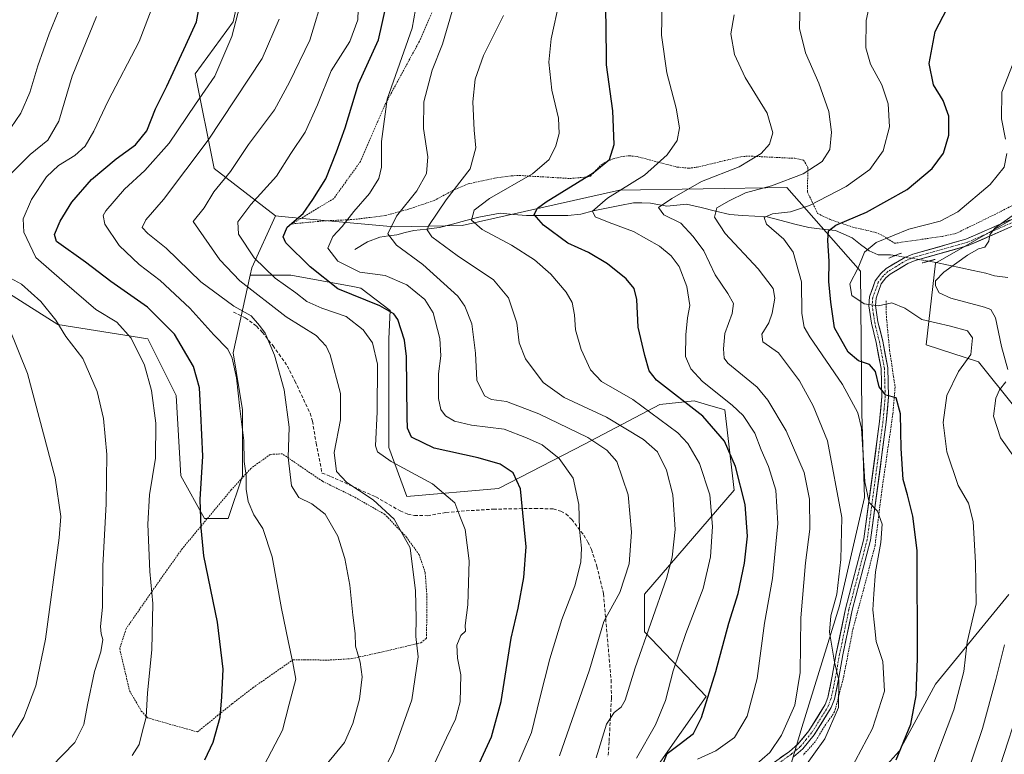
# Model space of a CAD drawing. Units: metres. Extents: x 623817 to 627271, y 4766568 to 4768922.
# Drawn here: x 625823 to 626116, y 4767345 to 4767563 of the extents above; entities that cross this region are included whole.
import ezdxf

# ---------------------------------------------------------------- set-up
doc = ezdxf.new("R2010")
doc.units = ezdxf.units.M
doc.header["$MEASUREMENT"] = 0
for name, pattern in [('TRAZO_Y_PUNTO', [1, 0.5, -0.25, 0, -0.25]), ('TRAZOS', [0.75, 0.5, -0.25]), ('TRAZOS2', [0.375, 0.25, -0.125]), ('TRAZOSX2', [1.5, 1, -0.5])]:
    doc.linetypes.add(name, pattern=pattern)
for name, color, linetype, lineweight in [('Alambrada', 19, 'TRAZOS', 0), ('Arbolado forestal CxS', 92, 'Continuous', 0), ('Corriente natural lineal', 142, 'Continuous', 13), ('Corriente natural lineal oculto', 19, 'TRAZO_Y_PUNTO', 13), ('Curva de nivel maestra', 36, 'Continuous', 30), ('Curva de nivel normal', 36, 'Continuous', 0), ('Pastizal CxS', 92, 'Continuous', 0), ('Pista', 135, 'Continuous', 13), ('Pista Cxs', 135, 'Continuous', 0), ('Pista eje', 135, 'TRAZO_Y_PUNTO', 0), ('Prado CxS', 92, 'Continuous', 0), ('Puente lineal', 2, 'TRAZOS2', 0), ('Senda', 19, 'TRAZOSX2', 0)]:
    doc.layers.add(name, color=color, linetype=linetype, lineweight=lineweight)

# ---------------------------------------------------------------- blocks, each defined once
blk = doc.blocks.new('*U225')
at = {"layer": 'Curva de nivel normal', "color": 36, "linetype": 'Continuous', "lineweight": 0}
blk.add_polyline3d([(625809.59, 4767336.42, 665), (625817.98, 4767344.96, 665), (625824.63, 4767355.88, 665), (625828.25, 4767365.29, 665), (625831.06, 4767379.1, 665), (625835.12, 4767409.21, 665), (625835.65, 4767415.56, 665), (625833.99, 4767427.09, 665), (625825.74, 4767458.16, 665), (625820.14, 4767471.88, 665), (625816.89, 4767476.17, 665), (625813.03, 4767479.24, 665), (625808.69, 4767481.4, 665), (625805.47, 4767484.61, 665), (625801.82, 4767492.1, 665), (625800.3, 4767499.42, 665), (625801.38, 4767505.98, 665), (625806.69, 4767514.26, 665), (625820.74, 4767531.18, 665), (625823.72, 4767535.55, 665), (625826.43, 4767541.61, 665), (625828.8, 4767549.62, 665), (625832.2, 4767559.07, 665), (625836.66, 4767570.13, 665)], dxfattribs=at)

msp = doc.modelspace()

# ---------------------------------------------------------------- linework, layer by layer
at = {"layer": 'Alambrada', "color": 19, "linetype": 'TRAZOS', "lineweight": 0}
for points in [[(625948.6, 4767571.56, 616.39), (625942.19, 4767556.9, 618.35), (625932.14, 4767538.39, 619.76), (625929.87, 4767533.14, 620.51), (625924.67, 4767521.13, 622.05), (625916.75, 4767510.14, 623.01), (625904.3, 4767502.59, 624.95), (625914.12, 4767503.51, 622.46), (625922.55, 4767503.89, 619.27), (625932.05, 4767505.07, 615.96), (625938.94, 4767506.97, 613.87), (625946.55, 4767509.53, 612.06), (625952.75, 4767512.85, 609.64), (625956.67, 4767514.47, 608.93), (625964.49, 4767516.18, 606.91), (625969.51, 4767516.89, 606.22), (625971.94, 4767516.98, 605.7), (625986.89, 4767516.09, 601.15), (625991.46, 4767516.47, 599.69), (625993.02, 4767516.8, 599.46), (625996.23, 4767520.22, 599.85), (625997.46, 4767520.9, 599.73), (625999.75, 4767521.92, 599.43), (626002.03, 4767522.56, 598.92), (626004.57, 4767522.84, 597.97), (626006.86, 4767522.59, 597.03), (626013.12, 4767520.96, 594.8), (626018.76, 4767519.48, 593.05), (626022.23, 4767519.14, 592.22), (626024.71, 4767519.45, 591.9), (626032.89, 4767521.4, 591.51), (626037.71, 4767522.55, 590.85), (626040.01, 4767522.76, 590.38), (626051.93, 4767522.17, 587.49), (626053.77, 4767522.1, 587.06), (626056.32, 4767521.54, 586.36), (626057.62, 4767519.4, 585.46), (626057.5, 4767512.04, 581.89), (626060.53, 4767505.67, 577.85), (626064.26, 4767503.89, 576.01), (626070.98, 4767501.62, 573.43), (626077.8, 4767500.05, 571.42), (626079.94, 4767499.09, 570.52), (626083.35, 4767496.83, 568.51), (626097.66, 4767498.89, 566.64), (626101.54, 4767499.7, 566.99), (626115.1, 4767506.34, 566.53), (626126.32, 4767512.34, 566.09)], [(626080.87, 4767479.68, 569.5), (626080.95, 4767475.06, 570.73), (626081.91, 4767465.01, 572.59), (626083.08, 4767457.18, 573.8), (626083.55, 4767454.09, 574.13), (626082.89, 4767446.14, 575.18), (626079.46, 4767422.28, 578.37), (626077.6, 4767407.04, 580.36), (626074.32, 4767394.39, 581.26), (626071.07, 4767382.44, 582.72), (626068.28, 4767368.06, 584.4), (626065.57, 4767357.49, 585.12), (626062.53, 4767353.19, 585.5), (626059.82, 4767348.65, 585.67), (626056.26, 4767344.72, 586.15)], [(625876.21, 4767351.54, 651), (625886.52, 4767359.92, 649.32), (625892.64, 4767364.65, 647.84), (625904.67, 4767373.01, 644.87), (625908.13, 4767373.01, 644.11), (625914.94, 4767372.89, 642.32), (625922.12, 4767373.35, 640.57), (625929.89, 4767375.04, 638.43), (625942.64, 4767378.07, 634.47), (625944.3, 4767379.34, 634.04), (625944.44, 4767391.6, 634.06), (625943.9, 4767398.96, 634.22), (625942.1, 4767404.23, 634.61), (625938.35, 4767409.46, 634.8), (625931.91, 4767416.22, 635.16), (625922.58, 4767421.54, 635.89), (625913.37, 4767426.07, 636.65), (625907.07, 4767430.36, 638.51), (625901.48, 4767434.24, 640.43), (625897.85, 4767434.06, 641.85), (625892.11, 4767429.88, 644.1), (625886.26, 4767423.5, 646.23), (625871.69, 4767406.01, 651.48), (625865.53, 4767397.34, 654.06), (625855.04, 4767382.25, 657.65), (625853.12, 4767376.31, 658.11), (625856.05, 4767363.8, 656.7), (625859.55, 4767357.77, 655.27), (625861.37, 4767355.74, 654.71), (625876.21, 4767351.54, 651)]]:
    msp.add_polyline3d(points, dxfattribs=at)
at = {"layer": 'Arbolado forestal CxS', "color": 92, "linetype": 'Continuous', "lineweight": 0}
for points in [[(625899.46, 4767504.99, 624.98), (625881.18, 4767519.05, 634.96), (625875.55, 4767547.17, 645.68), (625886.8, 4767562.63, 643.84), (625892.43, 4767587.94, 644.6), (625909.3, 4767597.78, 638.25), (625917.74, 4767614.65, 638.51), (625930.39, 4767631.52, 634.57), (625944.46, 4767648.39, 634.75), (625948.67, 4767669.48, 643.44), (625944.46, 4767682.13, 647.71), (625931.52, 4767673.25, 648.97), (625914.93, 4767670.24, 652.15), (625904.38, 4767673.25, 653.88), (625893.95, 4767674.35, 655.39), (625889.62, 4767669.48, 656.57), (625872.74, 4767661.04, 660.19), (625846.03, 4767656.83, 665.53)], [(625892.43, 4767587.94, 644.6), (625886.8, 4767562.63, 643.84), (625875.55, 4767547.17, 645.68), (625881.18, 4767519.05, 634.96), (625899.46, 4767504.99, 624.98), (625892.43, 4767489.53, 632.27), (625891.93, 4767487.31, 633.67), (625886.8, 4767464.22, 644.24), (625889.61, 4767447.35, 644), (625889.61, 4767427.67, 644.46), (625885.4, 4767415.02, 646.72), (625885.4, 4767415.02, 646.72), (625878.36, 4767415.02, 648.77), (625871.33, 4767427.67, 651.1), (625869.93, 4767451.57, 651.8), (625861.49, 4767468.44, 653.41), (625834.78, 4767472.66, 660.02), (625825.83, 4767478.35, 661.99), (625819.31, 4767482.5, 663.13)], [(626013.26, 4767341.91, 598), (626027.36, 4767362.08, 599.08), (626009.04, 4767381.27, 608.77), (626009.04, 4767392.52, 610.57), (626035.76, 4767423.45, 600.47), (626032.94, 4767447.35, 597.21), (626027.83, 4767448.8, 598.92), (626023.81, 4767449.94, 599.88), (626013.66, 4767448.89, 604.18), (625991.24, 4767437.12, 617.02), (625965.68, 4767423.95, 626.43), (625938.4, 4767421.56, 633.51), (625933.11, 4767436.1, 629.35), (625933.11, 4767468.44, 626.86), (625933.51, 4767476.81, 625.3), (625924.79, 4767483.52, 624.83), (625922.42, 4767483.95, 625.02), (625903.95, 4767487.31, 629.29), (625891.93, 4767487.31, 633.67), (625892.43, 4767489.53, 632.27), (625899.46, 4767504.99, 624.98), (625901.22, 4767504.83, 624.45), (625909.67, 4767504.04, 621.83), (625934.71, 4767501.71, 613.45), (625954.9, 4767502.07, 606.83), (626001.65, 4767512.63, 592.28), (626051.42, 4767513.38, 581.66), (626073.29, 4767488.5, 569.13), (626073.62, 4767446.23, 578.67), (626074.43, 4767421.29, 580.16), (626067.02, 4767389.06, 583.59), (626055.8, 4767352.86, 586.25), (626049.16, 4767330.36, 582.36)], [(625899.46, 4767504.99, 624.98), (625901.22, 4767504.83, 624.45), (625909.67, 4767504.04, 621.83), (625934.71, 4767501.71, 613.45), (625954.9, 4767502.07, 606.83), (626001.65, 4767512.63, 592.28), (626051.42, 4767513.38, 581.66), (626073.29, 4767488.5, 569.13), (626073.62, 4767446.23, 578.67), (626074.43, 4767421.29, 580.16), (626067.02, 4767389.06, 583.59), (626055.8, 4767352.86, 586.25), (626049.16, 4767330.36, 582.36)], [(625899.46, 4767504.99, 624.98), (625892.43, 4767489.53, 632.27), (625891.93, 4767487.31, 633.67)], [(625899.46, 4767504.99, 624.98), (625892.43, 4767489.53, 632.27), (625891.93, 4767487.31, 633.67)], [(626118.72, 4767448.62, 561.24), (626108.3, 4767461.57, 567.25), (626092.81, 4767466.68, 571.98), (626095.53, 4767490.93, 564.81), (626118.75, 4767504.2, 563.82)], [(626118.72, 4767448.62, 561.24), (626108.3, 4767461.57, 567.25), (626092.81, 4767466.68, 571.98), (626095.53, 4767490.93, 564.81), (626118.75, 4767504.2, 563.82)], [(625819.31, 4767482.5, 663.13), (625825.83, 4767478.35, 661.99), (625834.78, 4767472.66, 660.02), (625861.49, 4767468.44, 653.41), (625869.93, 4767451.57, 651.8), (625871.33, 4767427.67, 651.1), (625878.36, 4767415.02, 648.77), (625885.4, 4767415.02, 646.72), (625889.61, 4767427.67, 644.46), (625889.61, 4767447.35, 644), (625886.8, 4767464.22, 644.24), (625891.93, 4767487.31, 633.67)], [(626013.26, 4767341.91, 598), (626027.36, 4767362.08, 599.08), (626009.04, 4767381.27, 608.77), (626009.04, 4767392.52, 610.57), (626035.76, 4767423.45, 600.47), (626032.94, 4767447.35, 597.21), (626027.83, 4767448.8, 598.92), (626023.81, 4767449.94, 599.88), (626013.66, 4767448.89, 604.18), (625991.24, 4767437.12, 617.02), (625965.68, 4767423.95, 626.43), (625938.4, 4767421.56, 633.51), (625933.11, 4767436.1, 629.35), (625933.11, 4767468.44, 626.86), (625933.51, 4767476.81, 625.3), (625924.79, 4767483.52, 624.83), (625922.42, 4767483.95, 625.02), (625903.95, 4767487.31, 629.29), (625891.93, 4767487.31, 633.67)], [(626072.32, 4767331.93, 574.97), (626084.75, 4767345.86, 573.43), (626095.53, 4767365.76, 571.71), (626117.31, 4767392.38, 565.71)], [(626072.32, 4767331.93, 574.97), (626084.75, 4767345.86, 573.43), (626095.53, 4767365.76, 571.71), (626117.31, 4767392.38, 565.71)]]:
    msp.add_polyline3d(points, dxfattribs=at)
at = {"layer": 'Corriente natural lineal', "color": 142, "linetype": 'Continuous', "lineweight": 13}
for points in [[(625923, 4767495, 617.68), (625926.8, 4767497.27, 617.14), (625930.39, 4767498.64, 615.41), (625932.96, 4767499, 614.41), (625935.52, 4767499.35, 613.46), (625938, 4767500, 612.55), (625940.48, 4767500.65, 611.57), (625944.31, 4767501.06, 609.81), (625948.14, 4767501.47, 608.25), (625952.04, 4767502.52, 607), (625955.94, 4767503.57, 605.55), (625959.84, 4767504.61, 604.19), (625963.04, 4767505.18, 603.35), (625966.23, 4767505.75, 602.82), (625970.12, 4767505.41, 601.82), (625974.01, 4767505.06, 600.93), (625978.11, 4767505.05, 600.13), (625982.21, 4767505.04, 599.2), (625986.31, 4767505.04, 597.1), (625990.15, 4767505.44, 595.87), (625993.87, 4767506.52, 595.34), (625997.83, 4767507.29, 594.67), (626001.79, 4767508.06, 593.2), (626005.76, 4767508.83, 592.72), (626008.32, 4767508.81, 591.82), (626010.89, 4767508.79, 590.7), (626015.72, 4767507.88, 589.61), (626018.66, 4767508.18, 588.69), (626021.6, 4767508.48, 587.64), (626025.89, 4767507.44, 587.13), (626030.18, 4767506.4, 585.57), (626034.47, 4767505.36, 583.33), (626038.16, 4767505.13, 581.87), (626041.84, 4767504.89, 581), (626045.52, 4767504.65, 581.14), (626049.64, 4767503.6, 580.5), (626053.76, 4767502.55, 579.16), (626057.88, 4767501.51, 577.28), (626061.86, 4767501.04, 575.81), (626065.83, 4767500.58, 574.52), (626068.3, 4767499.5, 573.29), (626070.78, 4767498.41, 571.88), (626073.29, 4767496.51, 570.87), (626075.8, 4767494.6, 569.58), (626078.49, 4767493.44, 568.19), (626082.15, 4767493.43, 567.05), (626083.57, 4767493.19, 566.86)], [(626093.5, 4767491.51, 565.92), (626095.78, 4767491.12, 565.6), (626099.45, 4767490.32, 564.91), (626103.12, 4767489.52, 564.24), (626106.79, 4767488.72, 563.71), (626110.46, 4767487.92, 562.6), (626113.07, 4767487.16, 561.68), (626117.03, 4767486.65, 560.39)]]:
    msp.add_polyline3d(points, dxfattribs=at)
at = {"layer": 'Corriente natural lineal oculto', "color": 19, "linetype": 'TRAZO_Y_PUNTO', "lineweight": 13}
msp.add_polyline3d([(626083.57, 4767493.19, 566.86), (626086.88, 4767492.63, 566.45), (626090.19, 4767492.07, 566.24), (626093.5, 4767491.51, 565.92)], dxfattribs=at)
at = {"layer": 'Curva de nivel maestra', "color": 36, "linetype": 'Continuous', "lineweight": 30}
for points in [[(626014.28, 4767341.41, 600), (626015.85, 4767345.15, 600), (626019.4, 4767347.81, 600), (626023.67, 4767351.13, 600), (626026.05, 4767355.81, 600), (626030.25, 4767369.48, 600), (626034.18, 4767383.93, 600), (626036.94, 4767392.72, 600), (626038.83, 4767401.68, 600), (626039.68, 4767409.77, 600), (626038.97, 4767419.21, 600), (626036.1, 4767430.43, 600), (626032.82, 4767437.99, 600), (626026.42, 4767445.38, 600), (626012.65, 4767456.17, 600), (626010.43, 4767458.93, 600), (626009.21, 4767463.5, 600), (626007.24, 4767471.92, 600), (626006.75, 4767480.15, 600), (626006, 4767483.38, 600), (626003.61, 4767486.22, 600), (625998.12, 4767490.76, 600), (625992.39, 4767494.11, 600), (625986.28, 4767496.87, 600), (625979.03, 4767502.24, 600), (625976.24, 4767505.39, 600), (625977.3, 4767507.29, 600), (625979.85, 4767509.14, 600), (625993.79, 4767517.8, 600), (625998.64, 4767521.73, 600), (626000.06, 4767526.19, 600), (625999.7, 4767536.19, 600), (625997.76, 4767549.88, 600), (625997.64, 4767562.65, 600), (625997.17, 4767572.39, 600)], [(625878.43, 4767343.3, 650), (625880.87, 4767348.55, 650), (625883.01, 4767355.95, 650), (625883.51, 4767361.98, 650), (625883.89, 4767370.17, 650), (625882.2, 4767384.19, 650), (625878.1, 4767403.91, 650), (625877.3, 4767412.18, 650), (625877.04, 4767420.61, 650), (625877.85, 4767433.52, 650), (625877.2, 4767446.24, 650), (625876.83, 4767453.82, 650), (625875.09, 4767460.18, 650), (625869.37, 4767469.79, 650), (625861.4, 4767477.82, 650), (625850.52, 4767485.51, 650), (625843, 4767491.22, 650), (625834.31, 4767497.38, 650), (625833.71, 4767499.44, 650), (625835.46, 4767503.36, 650), (625838.94, 4767509.09, 650), (625844.71, 4767515.76, 650), (625852.05, 4767521.95, 650), (625857.85, 4767526.08, 650), (625861.18, 4767530.25, 650), (625863.81, 4767536.82, 650), (625867.13, 4767543.54, 650), (625872.75, 4767555.7, 650), (625875.92, 4767562.69, 650), (625877.24, 4767569.8, 650)], [(626083.82, 4767343.29, 575), (626088.25, 4767353.9, 575), (626089.76, 4767362.4, 575), (626090.19, 4767373.35, 575), (626090.07, 4767405.48, 575), (626088.82, 4767415.71, 575), (626087.19, 4767422, 575), (626085.9, 4767426.58, 575), (626085.32, 4767435.81, 575), (626085.16, 4767446.15, 575), (626083.86, 4767450.84, 575), (626080.75, 4767451.71, 575), (626078.84, 4767454.11, 575), (626077.73, 4767458.69, 575), (626075.94, 4767460.76, 575), (626072.66, 4767461.89, 575), (626069.6, 4767464.43, 575), (626065.58, 4767471.69, 575), (626064.4, 4767479.31, 575), (626063.83, 4767485.47, 575), (626063.94, 4767491.51, 575), (626063.52, 4767497.63, 575), (626063.71, 4767500.53, 575), (626065.9, 4767502.2, 575), (626075, 4767506.11, 575), (626087.16, 4767512.85, 575), (626094.56, 4767519.04, 575), (626097.96, 4767523.59, 575), (626099.54, 4767528.99, 575), (626099.52, 4767534.63, 575), (626097.81, 4767539.25, 575), (626094.98, 4767543.98, 575), (626093.62, 4767550.27, 575), (626095.43, 4767559.81, 575), (626100.2, 4767568.88, 575)], [(625957.64, 4767337.19, 625), (625963.61, 4767350.07, 625), (625966.5, 4767360.61, 625), (625969.46, 4767379.39, 625), (625971.52, 4767388.38, 625), (625973.24, 4767397.48, 625), (625973.94, 4767406.6, 625), (625973.19, 4767413.64, 625), (625972.23, 4767423.86, 625), (625970.04, 4767428.54, 625), (625966.18, 4767431.14, 625), (625959.62, 4767433.06, 625), (625946.6, 4767435.93, 625), (625939.85, 4767439.2, 625), (625938.62, 4767441.89, 625), (625938.52, 4767445.14, 625), (625938.38, 4767463.14, 625), (625937.75, 4767468.06, 625), (625935.74, 4767474.18, 625), (625934.6, 4767475.86, 625), (625930.39, 4767478.26, 625), (625917.9, 4767483.31, 625), (625909.73, 4767489.8, 625), (625902.53, 4767497, 625), (625901.72, 4767498.77, 625), (625902.89, 4767501.58, 625), (625907.6, 4767505.72, 625), (625910.51, 4767509.87, 625), (625914.33, 4767516.02, 625), (625917.55, 4767524.01, 625), (625920.15, 4767531.19, 625), (625924.07, 4767544.23, 625), (625930.01, 4767557.33, 625), (625932.38, 4767567.88, 625)]]:
    msp.add_polyline3d(points, dxfattribs=at)
at = {"layer": 'Curva de nivel normal', "color": 36, "linetype": 'Continuous', "lineweight": 0}
for points in [[(625856.82, 4767344.54, 655), (625858.94, 4767347.81, 655), (625859.78, 4767351.48, 655), (625860.96, 4767355.91, 655), (625861.36, 4767363.21, 655), (625862.68, 4767375.91, 655), (625862.95, 4767389.75, 655), (625862.07, 4767399.22, 655), (625861.44, 4767413.29, 655), (625862, 4767421.99, 655), (625863.73, 4767432.98, 655), (625863.85, 4767443.32, 655), (625862.59, 4767453.02, 655), (625860.54, 4767460.63, 655), (625856.57, 4767468.66, 655), (625852.27, 4767473.36, 655), (625846.07, 4767477.16, 655), (625836.74, 4767485.17, 655), (625828.19, 4767492.6, 655), (625824.62, 4767500.09, 655), (625824.44, 4767504.11, 655), (625826.91, 4767509.84, 655), (625831.38, 4767516.54, 655), (625834.96, 4767519.95, 655), (625839.8, 4767522.88, 655), (625842.87, 4767525.72, 655), (625845.42, 4767530.14, 655), (625849.7, 4767539.14, 655), (625858.88, 4767556.8, 655), (625868.38, 4767581.79, 655)], [(625896.05, 4767341.7, 645), (625901.49, 4767352.05, 645), (625903.49, 4767359.82, 645), (625905.48, 4767367.23, 645), (625904.53, 4767372.09, 645), (625903.22, 4767378.66, 645), (625901.17, 4767388.27, 645), (625898.46, 4767403.56, 645), (625895.62, 4767412.06, 645), (625893, 4767416.1, 645), (625891.3, 4767420.03, 645), (625890.73, 4767423.68, 645), (625890.67, 4767427.81, 645), (625890.14, 4767431.9, 645), (625890.04, 4767438.2, 645), (625888.86, 4767447.68, 645), (625887.82, 4767456.86, 645), (625886.55, 4767462.71, 645), (625885.23, 4767465.32, 645), (625881.14, 4767469.57, 645), (625873.93, 4767477.56, 645), (625865.16, 4767485.75, 645), (625858.9, 4767490.53, 645), (625852.99, 4767496.15, 645), (625848.74, 4767502.53, 645), (625848.22, 4767505.06, 645), (625848.98, 4767506.47, 645), (625854.55, 4767512.9, 645), (625860.64, 4767518.51, 645), (625867.79, 4767526.56, 645), (625875.67, 4767538.14, 645), (625881.36, 4767546.47, 645), (625886.4, 4767558.35, 645), (625890.55, 4767574.01, 645)], [(625930.08, 4767337.49, 635), (625934.39, 4767345.57, 635), (625939.93, 4767361.14, 635), (625941.79, 4767373.9, 635), (625941.13, 4767379.91, 635), (625941.22, 4767385.33, 635), (625941.02, 4767393.53, 635), (625939.45, 4767406.28, 635), (625934.73, 4767414.84, 635), (625928.41, 4767420.51, 635), (625920.57, 4767425.67, 635), (625917.5, 4767428.97, 635), (625916.88, 4767434.65, 635), (625918.78, 4767444.32, 635), (625918.77, 4767452.19, 635), (625915.66, 4767463.65, 635), (625914.49, 4767466.26, 635), (625911.54, 4767469.44, 635), (625902.57, 4767475, 635), (625888.87, 4767485.64, 635), (625882.85, 4767491.94, 635), (625874.96, 4767503.3, 635), (625878.25, 4767507.39, 635), (625881.13, 4767512.1, 635), (625886.05, 4767518.21, 635), (625891.38, 4767526.2, 635), (625899.09, 4767536.46, 635), (625903.57, 4767544.73, 635), (625909.58, 4767557.26, 635), (625913.89, 4767571.36, 635)], [(625946.02, 4767340.63, 630), (625950.26, 4767349.75, 630), (625952.96, 4767355.3, 630), (625954.26, 4767360.48, 630), (625954.46, 4767368.48, 630), (625953.49, 4767373.48, 630), (625953.33, 4767377.33, 630), (625954.5, 4767380.23, 630), (625955.92, 4767381.5, 630), (625955.77, 4767383.15, 630), (625956.58, 4767389.32, 630), (625957, 4767402.38, 630), (625955.75, 4767411.76, 630), (625954.19, 4767415.72, 630), (625952.69, 4767419.7, 630), (625946.04, 4767425.28, 630), (625933.84, 4767431.94, 630), (625929.74, 4767434.85, 630), (625929.09, 4767436.61, 630), (625929.6, 4767446.72, 630), (625929.7, 4767460.85, 630), (625928.23, 4767467.2, 630), (625925.48, 4767471.09, 630), (625920.44, 4767475.06, 630), (625913.17, 4767477.51, 630), (625908.73, 4767479.53, 630), (625905.51, 4767482.1, 630), (625899.31, 4767486.44, 630), (625893.04, 4767492.47, 630), (625888.44, 4767499.53, 630), (625888.2, 4767503.19, 630), (625892.08, 4767508.35, 630), (625899.74, 4767516.8, 630), (625903.99, 4767523.48, 630), (625908.2, 4767529.83, 630), (625911.87, 4767537.97, 630), (625915.94, 4767548.08, 630), (625921.5, 4767556.81, 630), (625923.87, 4767563.26, 630), (625924.06, 4767569.42, 630)], [(626006.65, 4767343.76, 605), (626012.32, 4767353.63, 605), (626015.32, 4767360.94, 605), (626017.62, 4767369.74, 605), (626021.36, 4767380.83, 605), (626026.46, 4767394.23, 605), (626028.65, 4767403.65, 605), (626029.24, 4767412.61, 605), (626028.5, 4767422.06, 605), (626025.44, 4767431.34, 605), (626021.91, 4767437.3, 605), (626018.95, 4767440.51, 605), (626005.62, 4767450.39, 605), (625996.28, 4767455.71, 605), (625993.01, 4767459.18, 605), (625990.24, 4767465.28, 605), (625988.61, 4767471.11, 605), (625988.32, 4767475.55, 605), (625987.58, 4767479.18, 605), (625985.76, 4767482.31, 605), (625981.2, 4767487.63, 605), (625976.39, 4767491.91, 605), (625969.6, 4767496.24, 605), (625960.82, 4767500.9, 605), (625957.68, 4767503.72, 605), (625958.49, 4767506.7, 605), (625963.04, 4767510.1, 605), (625975.78, 4767517.48, 605), (625980.75, 4767521.76, 605), (625982.73, 4767525.84, 605), (625983.76, 4767529.5, 605), (625983.52, 4767534.02, 605), (625981.55, 4767542.3, 605), (625980.63, 4767550.67, 605), (625981.32, 4767557.58, 605), (625983.85, 4767568.9, 605)], [(626056.13, 4767340.37, 585), (626062.66, 4767349.47, 585), (626066.77, 4767358.78, 585), (626066.8, 4767366.92, 585), (626065.53, 4767372.32, 585), (626064.07, 4767381.24, 585), (626064.41, 4767386.03, 585), (626066.26, 4767392.48, 585), (626067.39, 4767402.81, 585), (626067.7, 4767415.27, 585), (626063.41, 4767438.1, 585), (626059.24, 4767448.45, 585), (626055.11, 4767455.98, 585), (626048.92, 4767464.3, 585), (626044.24, 4767467.51, 585), (626043.98, 4767469.8, 585), (626046, 4767473.14, 585), (626047.05, 4767476.08, 585), (626047.83, 4767480.5, 585), (626047.32, 4767483.43, 585), (626042.9, 4767489.24, 585), (626033.04, 4767499.72, 585), (626029.86, 4767504.62, 585), (626030.54, 4767507.32, 585), (626034.28, 4767509.48, 585), (626039.04, 4767511.8, 585), (626046.84, 4767513.89, 585), (626056.26, 4767517.44, 585), (626061.84, 4767521.15, 585), (626064.1, 4767524.69, 585), (626064.66, 4767529.91, 585), (626063.83, 4767536.01, 585), (626060.86, 4767544.44, 585), (626056.89, 4767553.48, 585), (626055.09, 4767560.65, 585), (626055.33, 4767569.8, 585)], [(626070.13, 4767339.92, 580), (626076.8, 4767352.56, 580), (626080.35, 4767363.7, 580), (626079.93, 4767372.46, 580), (626077.88, 4767378.4, 580), (626077.45, 4767383.34, 580), (626076.9, 4767387.8, 580), (626077.19, 4767392.64, 580), (626077.68, 4767399.14, 580), (626079.32, 4767407.84, 580), (626079.69, 4767413.36, 580), (626078.31, 4767417.15, 580), (626075.8, 4767419.74, 580), (626074.56, 4767425.87, 580), (626073.59, 4767441.81, 580), (626072.43, 4767446.41, 580), (626067.94, 4767454.82, 580), (626058.17, 4767469.01, 580), (626056.53, 4767471.86, 580), (626055.8, 4767475.96, 580), (626055.69, 4767485.34, 580), (626053.29, 4767494.14, 580), (626050.49, 4767498.09, 580), (626045.37, 4767502.48, 580), (626044.65, 4767504.52, 580), (626047.14, 4767505.56, 580), (626052.47, 4767506.2, 580), (626058.14, 4767508.04, 580), (626069.03, 4767513.7, 580), (626076.03, 4767518.8, 580), (626080.03, 4767524.27, 580), (626081.9, 4767531.41, 580), (626081.48, 4767538.31, 580), (626079.58, 4767543.89, 580), (626076.21, 4767550.03, 580), (626074.89, 4767554.95, 580), (626074.94, 4767563.1, 580), (626076.66, 4767570.98, 580)], [(625968.11, 4767334.14, 620), (625975.54, 4767351.35, 620), (625978.02, 4767361.63, 620), (625980.95, 4767373.31, 620), (625984.55, 4767384.97, 620), (625988.37, 4767394.99, 620), (625990.15, 4767402.05, 620), (625990.34, 4767406.14, 620), (625989.79, 4767411.76, 620), (625989.58, 4767419.15, 620), (625987.9, 4767426.99, 620), (625983.74, 4767432.84, 620), (625978.63, 4767436.89, 620), (625974.04, 4767438.96, 620), (625967.37, 4767441.56, 620), (625957.7, 4767442.72, 620), (625952.61, 4767443.91, 620), (625949.98, 4767445.51, 620), (625948.51, 4767447.39, 620), (625947.86, 4767450.66, 620), (625947.84, 4767457.98, 620), (625948.52, 4767463.35, 620), (625948.3, 4767468.47, 620), (625946.3, 4767476.16, 620), (625943.77, 4767480.14, 620), (625938.4, 4767484.45, 620), (625932.04, 4767487.2, 620), (625924.53, 4767488.27, 620), (625917.94, 4767491.5, 620), (625915.01, 4767495.4, 620), (625916.46, 4767498.84, 620), (625919.22, 4767501.85, 620), (625922.69, 4767506.28, 620), (625927.36, 4767511.6, 620), (625930.13, 4767516.09, 620), (625930.94, 4767519.47, 620), (625930.94, 4767527.08, 620), (625932.61, 4767539.65, 620), (625940, 4767560.74, 620), (625941.03, 4767566.33, 620)], [(625983.79, 4767344.48, 615), (625992.73, 4767370.06, 615), (625997.02, 4767384.36, 615), (626001.79, 4767393.02, 615), (626004.56, 4767401.56, 615), (626005.26, 4767410.94, 615), (626004.27, 4767422.05, 615), (626000.82, 4767431.93, 615), (625997.87, 4767435.31, 615), (625992.27, 4767439.04, 615), (625977.66, 4767446.1, 615), (625968.05, 4767449.82, 615), (625963.62, 4767450.39, 615), (625961.48, 4767451.51, 615), (625959.3, 4767456.14, 615), (625958.84, 4767464.2, 615), (625957.74, 4767472.84, 615), (625955.71, 4767478.17, 615), (625953.62, 4767481.06, 615), (625943.25, 4767490.54, 615), (625935.34, 4767496.22, 615), (625932.85, 4767499.6, 615), (625935.33, 4767504.88, 615), (625941.42, 4767512.4, 615), (625944.32, 4767517.59, 615), (625944.65, 4767522.52, 615), (625943.45, 4767530.92, 615), (625943.54, 4767538.85, 615), (625945.96, 4767548.28, 615), (625949.05, 4767556.02, 615), (625951.9, 4767565.88, 615)], [(626024.78, 4767343.41, 595), (626030.32, 4767345.94, 595), (626035.82, 4767349.85, 595), (626039.56, 4767356.22, 595), (626042.56, 4767367.45, 595), (626044.7, 4767383.89, 595), (626047.1, 4767397.15, 595), (626048.73, 4767413.49, 595), (626048.12, 4767423.43, 595), (626045.88, 4767430.48, 595), (626043.73, 4767435.43, 595), (626041.83, 4767440.42, 595), (626038.36, 4767445.58, 595), (626035.16, 4767448.73, 595), (626026.35, 4767455.77, 595), (626022.87, 4767459.5, 595), (626021.25, 4767463.21, 595), (626021.35, 4767469.58, 595), (626021.88, 4767474.64, 595), (626022.52, 4767478.29, 595), (626021.64, 4767483.98, 595), (626019.35, 4767489.93, 595), (626016.98, 4767493.07, 595), (626013.52, 4767495.97, 595), (626005.77, 4767500.36, 595), (625998.6, 4767503.02, 595), (625994.38, 4767504.72, 595), (625993.61, 4767506.38, 595), (625998.12, 4767510.2, 595), (626009.04, 4767517.03, 595), (626015.84, 4767523.11, 595), (626018.81, 4767527.36, 595), (626019.48, 4767531.11, 595), (626018.46, 4767537.04, 595), (626015.74, 4767547.46, 595), (626014.12, 4767558.7, 595), (626014.29, 4767568.05, 595)], [(625816.78, 4767513.59, 660), (625826.47, 4767523.22, 660), (625831.81, 4767527.49, 660), (625835.05, 4767533.14, 660), (625838.96, 4767546.47, 660), (625846.21, 4767564.25, 660)], [(625912.21, 4767339, 640), (625919.93, 4767348.4, 640), (625922.45, 4767354.07, 640), (625924.37, 4767361.33, 640), (625925.18, 4767367.91, 640), (625924.59, 4767372.3, 640), (625923.15, 4767377.05, 640), (625923.06, 4767380.79, 640), (625922.38, 4767386.31, 640), (625921.56, 4767395.15, 640), (625920.07, 4767403.15, 640), (625917.94, 4767409.76, 640), (625914.17, 4767416.27, 640), (625910.24, 4767419.34, 640), (625906.4, 4767421.23, 640), (625904.13, 4767424.75, 640), (625903.2, 4767433.15, 640), (625903.46, 4767442.14, 640), (625902.02, 4767453.24, 640), (625899.08, 4767463.52, 640), (625896.39, 4767470.15, 640), (625894.66, 4767472.42, 640), (625892.2, 4767475.29, 640), (625887.08, 4767478.16, 640), (625877.28, 4767485.37, 640), (625866.94, 4767495.36, 640), (625861.45, 4767499.69, 640), (625859.84, 4767501.55, 640), (625860.9, 4767503.8, 640), (625866.1, 4767509.8, 640), (625879.42, 4767527.45, 640), (625895.45, 4767551.79, 640), (625900.5, 4767563.46, 640)], [(625994.73, 4767343.82, 610), (625997.83, 4767353.81, 610), (626000.02, 4767357.37, 610), (626002.13, 4767358.88, 610), (626003.33, 4767361.03, 610), (626006.3, 4767370.64, 610), (626015.61, 4767397.15, 610), (626017.33, 4767403.54, 610), (626018.18, 4767411.7, 610), (626017.49, 4767422.01, 610), (626015.65, 4767429.36, 610), (626012.89, 4767434.83, 610), (626008.82, 4767438.53, 610), (625997.83, 4767445.1, 610), (625985.18, 4767450.95, 610), (625978.92, 4767455.45, 610), (625973.68, 4767462.52, 610), (625971.87, 4767467.24, 610), (625971.13, 4767473.2, 610), (625968.64, 4767480.64, 610), (625964.25, 4767486, 610), (625953.39, 4767493.15, 610), (625945.84, 4767498.73, 610), (625944.51, 4767500.79, 610), (625944.97, 4767502.14, 610), (625950.18, 4767509.77, 610), (625957.24, 4767519, 610), (625958.96, 4767525.18, 610), (625958.42, 4767530.47, 610), (625958.09, 4767538.85, 610), (625958.75, 4767545.6, 610), (625961.2, 4767552.63, 610), (625967.14, 4767564.59, 610)], [(626041.73, 4767341.49, 590), (626046.36, 4767345.48, 590), (626049.77, 4767350.58, 590), (626053.75, 4767359.55, 590), (626055.34, 4767369.25, 590), (626055.52, 4767385.48, 590), (626056.93, 4767401.81, 590), (626058.18, 4767411.8, 590), (626058.14, 4767420.77, 590), (626056.48, 4767428.7, 590), (626051.21, 4767441.08, 590), (626045.77, 4767450.19, 590), (626042.59, 4767454.04, 590), (626033.86, 4767461.14, 590), (626032.77, 4767462.7, 590), (626032.58, 4767465.47, 590), (626032.91, 4767470.02, 590), (626035.13, 4767475.92, 590), (626035.51, 4767478.94, 590), (626033.82, 4767481.92, 590), (626030.04, 4767487.41, 590), (626026.74, 4767494.57, 590), (626023.57, 4767498.88, 590), (626019.87, 4767502.76, 590), (626014.86, 4767505.27, 590), (626013.21, 4767507.44, 590), (626017.16, 4767510.18, 590), (626026, 4767515.15, 590), (626037.19, 4767519.56, 590), (626043.7, 4767523.5, 590), (626046.2, 4767526.25, 590), (626047.17, 4767529.66, 590), (626045.51, 4767535.52, 590), (626039.03, 4767546.11, 590), (626035.79, 4767552.96, 590), (626034.71, 4767559.14, 590), (626035.74, 4767564.75, 590)], [(626116.38, 4767527.8, 570), (626115.12, 4767533.83, 570), (626115.22, 4767541.78, 570), (626118.62, 4767550.33, 570)], [(626092.82, 4767336.35, 570), (626100.98, 4767358.15, 570), (626103.98, 4767369.48, 570), (626104.96, 4767378.2, 570), (626107.68, 4767389.68, 570), (626107.42, 4767401.95, 570), (626106.74, 4767414.15, 570), (626105.38, 4767419.56, 570), (626102.24, 4767424.81, 570), (626098.96, 4767434.81, 570), (626097.81, 4767443.52, 570), (626098.88, 4767451.59, 570), (626102.42, 4767458.72, 570), (626106.01, 4767463.77, 570), (626106.55, 4767468.69, 570), (626105.09, 4767470.81, 570), (626100.03, 4767472.17, 570), (626091.47, 4767474.12, 570), (626086.4, 4767477.51, 570), (626082.57, 4767479.09, 570), (626078.58, 4767478.2, 570), (626074.36, 4767478.84, 570), (626070.68, 4767481.3, 570), (626070.12, 4767484.8, 570), (626072.6, 4767489.53, 570), (626074.46, 4767494.18, 570), (626077.92, 4767497.05, 570), (626087.59, 4767501, 570), (626096.92, 4767503.42, 570), (626102.23, 4767506.21, 570), (626111.82, 4767514.32, 570), (626115.94, 4767519.47, 570), (626116.78, 4767523.47, 570)], [(626117.05, 4767459.32, 565), (626115.16, 4767466.16, 565), (626113.36, 4767474.69, 565), (626111.96, 4767477.12, 565), (626110.07, 4767477.84, 565), (626100.09, 4767480.54, 565), (626096.64, 4767482.09, 565), (626095.53, 4767484.14, 565), (626095.55, 4767485.62, 565), (626098.06, 4767488.26, 565), (626105.06, 4767493.28, 565), (626108.28, 4767495.16, 565), (626110.22, 4767495.68, 565), (626111.39, 4767497.44, 565), (626111.68, 4767499.33, 565), (626113.22, 4767501.28, 565), (626119.69, 4767505.98, 565)], [(625832.72, 4767341.13, 660), (625839.8, 4767348.45, 660), (625842.51, 4767353.8, 660), (625843.54, 4767359.64, 660), (625845.66, 4767369.55, 660), (625847.47, 4767375.38, 660), (625848.14, 4767379, 660), (625847.59, 4767380.68, 660), (625847.44, 4767382.88, 660), (625848.04, 4767388.62, 660), (625848.09, 4767400.98, 660), (625849.1, 4767419.32, 660), (625849.3, 4767434.06, 660), (625848.32, 4767444.74, 660), (625846.38, 4767452.8, 660), (625842.13, 4767462.53, 660), (625837.1, 4767469.11, 660), (625834.19, 4767474, 660), (625829.65, 4767479.52, 660), (625823.93, 4767484.63, 660), (625820.68, 4767486.44, 660)], [(626119.5, 4767432.46, 565), (626114.83, 4767438.95, 565), (626112.79, 4767445.38, 565), (626113.46, 4767450.75, 565), (626114.61, 4767453.3, 565), (626116.46, 4767455.64, 565)], [(626101.66, 4767329.38, 565), (626109.52, 4767352.54, 565), (626113.51, 4767367.15, 565), (626116.1, 4767377.48, 565)], [(626109.83, 4767326.19, 560), (626125.77, 4767375.36, 560)]]:
    msp.add_polyline3d(points, dxfattribs=at)
at = {"layer": 'Pastizal CxS', "color": 92, "linetype": 'Continuous', "lineweight": 0}
for points in [[(625819.31, 4767482.5, 663.13), (625825.83, 4767478.35, 661.99), (625834.78, 4767472.66, 660.02), (625861.49, 4767468.44, 653.41), (625869.93, 4767451.57, 651.8), (625871.33, 4767427.67, 651.1), (625878.36, 4767415.02, 648.77), (625885.4, 4767415.02, 646.72), (625889.61, 4767427.67, 644.46), (625889.61, 4767447.35, 644), (625886.8, 4767464.22, 644.24), (625891.93, 4767487.31, 633.67), (625903.95, 4767487.31, 629.29), (625922.42, 4767483.95, 625.02), (625924.79, 4767483.52, 624.83), (625933.51, 4767476.81, 625.3), (625933.11, 4767468.44, 626.86), (625933.11, 4767436.1, 629.35), (625938.4, 4767421.56, 633.51), (625965.68, 4767423.95, 626.43), (625991.24, 4767437.12, 617.02), (626013.66, 4767448.89, 604.18), (626023.81, 4767449.94, 599.88), (626027.83, 4767448.8, 598.92), (626032.94, 4767447.35, 597.21), (626035.76, 4767423.45, 600.47), (626009.04, 4767392.52, 610.57), (626009.04, 4767381.27, 608.77), (626027.36, 4767362.08, 599.08), (626013.26, 4767341.91, 598)], [(625819.31, 4767482.5, 663.13), (625825.83, 4767478.35, 661.99), (625834.78, 4767472.66, 660.02), (625861.49, 4767468.44, 653.41), (625869.93, 4767451.57, 651.8), (625871.33, 4767427.67, 651.1), (625878.36, 4767415.02, 648.77), (625885.4, 4767415.02, 646.72), (625889.61, 4767427.67, 644.46), (625889.61, 4767447.35, 644), (625886.8, 4767464.22, 644.24), (625891.93, 4767487.31, 633.67)], [(626013.26, 4767341.91, 598), (626027.36, 4767362.08, 599.08), (626009.04, 4767381.27, 608.77), (626009.04, 4767392.52, 610.57), (626035.76, 4767423.45, 600.47), (626032.94, 4767447.35, 597.21), (626027.83, 4767448.8, 598.92), (626023.81, 4767449.94, 599.88), (626013.66, 4767448.89, 604.18), (625991.24, 4767437.12, 617.02), (625965.68, 4767423.95, 626.43), (625938.4, 4767421.56, 633.51), (625933.11, 4767436.1, 629.35), (625933.11, 4767468.44, 626.86), (625933.51, 4767476.81, 625.3), (625924.79, 4767483.52, 624.83), (625922.42, 4767483.95, 625.02), (625903.95, 4767487.31, 629.29), (625891.93, 4767487.31, 633.67)]]:
    msp.add_polyline3d(points, dxfattribs=at)
at = {"layer": 'Pista', "color": 135, "linetype": 'Continuous', "lineweight": 13}
for points in [[(626046.68, 4767341.85), (626052.13, 4767345.77), (626054.66, 4767347.9), (626057.92, 4767351.83), (626062.79, 4767359.67), (626063.59, 4767361.83), (626064.88, 4767368.15), (626066.05, 4767374.83), (626068.85, 4767388.17), (626074.28, 4767408.95), (626078.93, 4767443.87), (626079.62, 4767451.28), (626079.36, 4767459.57), (626077.89, 4767467.33), (626076.49, 4767473.05), (626075.71, 4767478.27), (626075.91, 4767480.93), (626077.67, 4767485.7), (626079.31, 4767487.87), (626080.91, 4767489.3), (626086.41, 4767492.64), (626088.84, 4767493.61), (626104.58, 4767498.01), (626117.75, 4767503.83)], [(626118.6, 4767502.01), (626105.25, 4767496.12), (626089.48, 4767491.71), (626087.31, 4767490.84), (626082.1, 4767487.68), (626080.79, 4767486.51), (626079.45, 4767484.73), (626077.88, 4767480.51), (626077.72, 4767478.35), (626078.46, 4767473.44), (626079.85, 4767467.76), (626081.36, 4767459.79), (626081.62, 4767451.22), (626080.91, 4767443.64), (626076.24, 4767408.57), (626070.8, 4767387.71), (626068.02, 4767374.45), (626066.85, 4767367.78), (626065.51, 4767361.28), (626064.59, 4767358.79), (626059.54, 4767350.66), (626056.09, 4767346.48), (626053.36, 4767344.19)]]:
    msp.add_lwpolyline(points, dxfattribs=at)
at = {"layer": 'Pista Cxs', "color": 135, "linetype": 'Continuous', "lineweight": 0}
for points in [[(626049.41, 4767343.81, 587.85), (626052.13, 4767345.77, 587.75), (626054.66, 4767347.9, 587.28), (626056.29, 4767349.87, 586.86), (626057.92, 4767351.83, 586.75), (626060.36, 4767355.75, 586.29), (626062.79, 4767359.67, 585.64), (626063.59, 4767361.83, 585.65), (626064.24, 4767364.99, 585.72), (626064.88, 4767368.15, 585.67), (626065.47, 4767371.49, 585.23), (626066.05, 4767374.83, 584.61), (626066.98, 4767379.28, 583.81), (626067.92, 4767383.72, 583.46), (626068.85, 4767388.17, 583.49), (626069.94, 4767392.33, 583.32), (626071.02, 4767396.48, 582.71), (626072.11, 4767400.64, 582.03), (626073.19, 4767404.79, 581.7), (626074.28, 4767408.95, 581.59), (626074.86, 4767413.32, 581.46), (626075.44, 4767417.68, 580.57), (626076.02, 4767422.05, 579.52), (626076.61, 4767426.41, 578.53), (626077.19, 4767430.78, 577.85), (626077.77, 4767435.14, 577.58), (626078.35, 4767439.51, 577.55), (626078.93, 4767443.87, 577.02), (626079.28, 4767447.58, 576.08), (626079.62, 4767451.28, 575.45), (626079.49, 4767455.43, 574.9), (626079.36, 4767459.57, 574.16), (626078.63, 4767463.45, 573.25), (626077.89, 4767467.33, 572.21), (626077.19, 4767470.19, 571.5), (626076.49, 4767473.05, 570.92), (626076.1, 4767475.66, 570.44), (626075.71, 4767478.27, 569.94), (626075.91, 4767480.93, 569.41), (626076.79, 4767483.32, 568.89), (626077.67, 4767485.7, 568.55), (626079.31, 4767487.87, 568.09), (626080.91, 4767489.3, 567.69), (626083.66, 4767490.97, 567.08), (626086.41, 4767492.64, 566.49), (626088.84, 4767493.61, 566.23), (626092.78, 4767494.71, 566.25), (626096.71, 4767495.81, 566.04), (626100.65, 4767496.91, 566), (626104.58, 4767498.01, 565.48), (626108.97, 4767499.95, 565.77), (626113.36, 4767501.89, 565.59), (626117.75, 4767503.83, 564.79)], [(626118.6, 4767502.01, 564.46), (626114.15, 4767500.05, 564.99), (626109.7, 4767498.08, 564.97), (626105.25, 4767496.12, 565.22), (626101.31, 4767495.02, 565.66), (626097.37, 4767493.92, 565.73), (626093.42, 4767492.81, 565.9), (626089.48, 4767491.71, 566.33), (626087.31, 4767490.84, 566.61), (626084.71, 4767489.26, 567.11), (626082.1, 4767487.68, 567.69), (626080.79, 4767486.51, 568.03), (626079.45, 4767484.73, 568.43), (626077.88, 4767480.51, 569.37), (626077.72, 4767478.35, 569.82), (626078.46, 4767473.44, 570.98), (626079.16, 4767470.6, 571.55), (626079.85, 4767467.76, 572.14), (626080.61, 4767463.78, 572.87), (626081.36, 4767459.79, 573.46), (626081.49, 4767455.51, 574.2), (626081.62, 4767451.22, 574.88), (626081.27, 4767447.43, 575.54), (626080.91, 4767443.64, 576.29), (626080.33, 4767439.26, 577), (626079.74, 4767434.87, 577.26), (626079.16, 4767430.49, 577.57), (626078.58, 4767426.11, 578.14), (626077.99, 4767421.72, 578.86), (626077.41, 4767417.34, 579.65), (626076.82, 4767412.95, 580.47), (626076.24, 4767408.57, 581.05), (626075.15, 4767404.4, 581.33), (626074.06, 4767400.23, 581.5), (626072.98, 4767396.05, 581.88), (626071.89, 4767391.88, 582.51), (626070.8, 4767387.71, 583), (626069.87, 4767383.29, 582.98), (626068.95, 4767378.87, 583.36), (626068.02, 4767374.45, 584.05), (626067.44, 4767371.12, 584.47), (626066.85, 4767367.78, 584.9), (626066.18, 4767364.53, 585.22), (626065.51, 4767361.28, 585.32), (626064.59, 4767358.79, 585.38), (626062.07, 4767354.73, 585.69), (626059.54, 4767350.66, 586.07), (626057.82, 4767348.57, 586.15), (626056.09, 4767346.48, 586.42), (626053.36, 4767344.19, 586.86)]]:
    msp.add_polyline3d(points, dxfattribs=at)
at = {"layer": 'Pista eje', "color": 135, "linetype": 'TRAZO_Y_PUNTO', "lineweight": 0}
msp.add_lwpolyline([(626118.18, 4767502.92), (626111.59, 4767500.01), (626104.92, 4767497.07), (626089.16, 4767492.66), (626086.86, 4767491.74), (626081.51, 4767488.49), (626080.05, 4767487.19), (626079.38, 4767486.3), (626078.56, 4767485.22), (626077.78, 4767483.11), (626076.9, 4767480.72), (626076.72, 4767478.31), (626077.11, 4767475.7), (626077.48, 4767473.25), (626078.87, 4767467.55), (626080.36, 4767459.68), (626080.49, 4767455.4), (626080.62, 4767451.25), (626080.27, 4767447.46), (626079.92, 4767443.76), (626075.26, 4767408.76), (626072.54, 4767398.33), (626069.83, 4767387.94), (626067.04, 4767374.64), (626065.87, 4767367.97), (626065.22, 4767364.81), (626064.55, 4767361.56), (626063.69, 4767359.23), (626058.73, 4767351.25), (626057.1, 4767349.28), (626055.38, 4767347.19), (626054.01, 4767346.05), (626052.75, 4767344.98), (626047.26, 4767341.04)], dxfattribs=at)
at = {"layer": 'Prado CxS', "color": 92, "linetype": 'Continuous', "lineweight": 0}
for points in [[(625899.46, 4767504.99, 624.98), (625881.18, 4767519.05, 634.96), (625875.55, 4767547.17, 645.68), (625886.8, 4767562.63, 643.84), (625892.43, 4767587.94, 644.6), (625909.3, 4767597.78, 638.25), (625917.74, 4767614.65, 638.51), (625930.39, 4767631.52, 634.57), (625944.46, 4767648.39, 634.75), (625948.67, 4767669.48, 643.44), (625944.46, 4767682.13, 647.71), (625931.52, 4767673.25, 648.97), (625914.93, 4767670.24, 652.15), (625904.38, 4767673.25, 653.88), (625893.95, 4767674.35, 655.39), (625889.62, 4767669.48, 656.57), (625872.74, 4767661.04, 660.19), (625846.03, 4767656.83, 665.53)], [(626049.16, 4767330.36, 582.36), (626055.8, 4767352.86, 586.25), (626067.02, 4767389.06, 583.59), (626074.43, 4767421.29, 580.16), (626073.62, 4767446.23, 578.67), (626073.29, 4767488.5, 569.13), (626051.42, 4767513.38, 581.66), (626001.65, 4767512.63, 592.28), (625954.9, 4767502.07, 606.83), (625934.71, 4767501.71, 613.45), (625909.67, 4767504.04, 621.83), (625901.22, 4767504.83, 624.45), (625899.46, 4767504.99, 624.98), (625881.18, 4767519.05, 634.96), (625875.55, 4767547.17, 645.68), (625886.8, 4767562.63, 643.84), (625892.43, 4767587.94, 644.6)], [(625899.46, 4767504.99, 624.98), (625901.22, 4767504.83, 624.45), (625909.67, 4767504.04, 621.83), (625934.71, 4767501.71, 613.45), (625954.9, 4767502.07, 606.83), (626001.65, 4767512.63, 592.28), (626051.42, 4767513.38, 581.66), (626073.29, 4767488.5, 569.13), (626073.62, 4767446.23, 578.67), (626074.43, 4767421.29, 580.16), (626067.02, 4767389.06, 583.59), (626055.8, 4767352.86, 586.25), (626049.16, 4767330.36, 582.36)], [(626118.75, 4767504.2, 563.82), (626095.53, 4767490.93, 564.81), (626092.81, 4767466.68, 571.98), (626108.3, 4767461.57, 567.25), (626118.72, 4767448.62, 561.24)], [(626118.72, 4767448.62, 561.24), (626108.3, 4767461.57, 567.25), (626092.81, 4767466.68, 571.98), (626095.53, 4767490.93, 564.81), (626118.75, 4767504.2, 563.82)], [(626117.31, 4767392.38, 565.71), (626095.53, 4767365.76, 571.71), (626084.75, 4767345.86, 573.43), (626072.32, 4767331.93, 574.97)], [(626072.32, 4767331.93, 574.97), (626084.75, 4767345.86, 573.43), (626095.53, 4767365.76, 571.71), (626117.31, 4767392.38, 565.71)]]:
    msp.add_polyline3d(points, dxfattribs=at)
at = {"layer": 'Puente lineal', "color": 2, "linetype": 'TRAZOS2', "lineweight": 0}
for points in [[(626081.71, 4767492.45, 567.22), (626085.43, 4767493.93, 566.73)], [(626095.43, 4767492.05, 565.7), (626091.58, 4767490.97, 566.23)]]:
    msp.add_polyline3d(points, dxfattribs=at)
at = {"layer": 'Senda', "color": 19, "linetype": 'TRAZOSX2', "lineweight": 0}
msp.add_lwpolyline([(625886.92, 4767476.36), (625890.45, 4767474.65), (625893.78, 4767472.16), (625895.49, 4767470.38), (625898.69, 4767466.37), (625902.95, 4767460.33), (625905.2, 4767455.88), (625909.68, 4767446.28), (625910.41, 4767443.91), (625911.5, 4767437.36), (625913.24, 4767428.51), (625915.81, 4767427.53), (625929.23, 4767421.4), (625936.49, 4767417.25), (625938.77, 4767416.27), (625940.75, 4767415.94), (625944.61, 4767415.83), (625950.08, 4767416.78), (625956.06, 4767417.28), (625964.2, 4767417.77), (625976.43, 4767418.02), (625981.95, 4767417.83), (625984.26, 4767417.19), (625985.71, 4767416.35), (625987.47, 4767414.71), (625991.05, 4767410.03), (625992.27, 4767407.98), (625993.28, 4767405.78), (625994.92, 4767400.85), (625996.88, 4767392.66), (625999.15, 4767367), (625999.26, 4767361.52), (625998.93, 4767355.82), (625998.56, 4767348.62), (625998.22, 4767344.11)], dxfattribs=at)

# ---------------------------------------------------------------- block references
at = {"layer": 'Curva de nivel normal', "color": 36, "linetype": 'Continuous', "lineweight": 0}
msp.add_blockref('*U225', (0, 0), dxfattribs=at)

doc.saveas('drawing.dxf')
